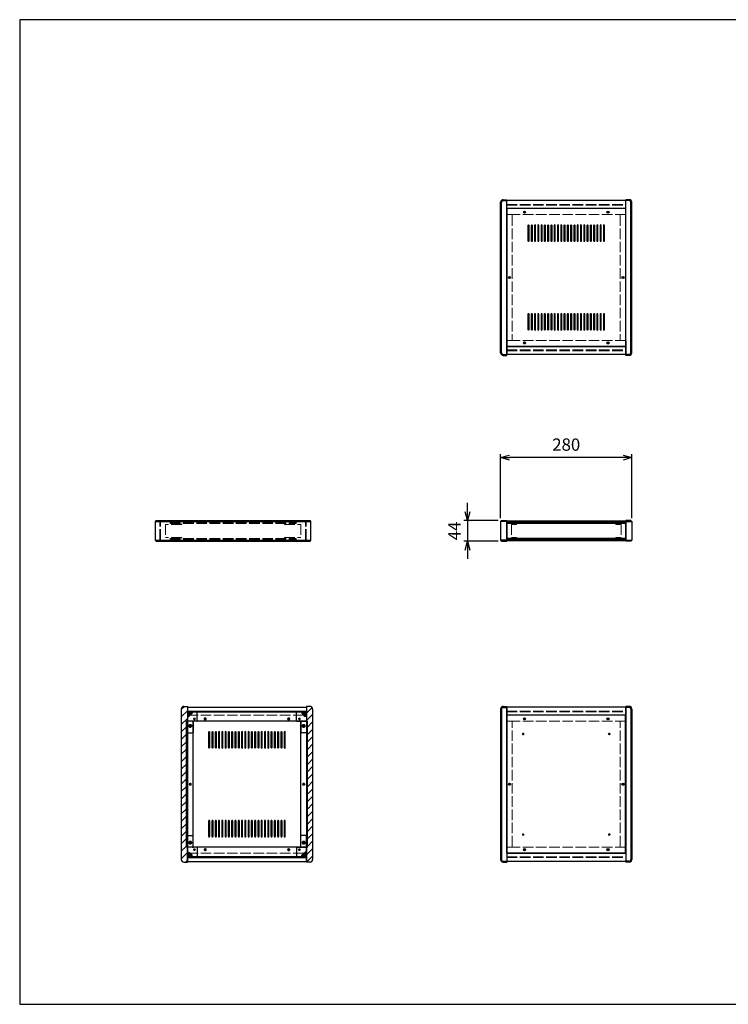
# Model space of a CAD drawing. Units: millimetres. Extents: x 0 to 3023, y 0 to 2100.
# Drawn here: x 0 to 1511, y 0 to 2100 of the extents above; entities that cross this region are included whole.
import ezdxf

# ---------------------------------------------------------------- set-up
doc = ezdxf.new("R2010")
doc.units = ezdxf.units.MM
doc.header["$LTSCALE"] = 7.5
doc.linetypes.add('AM_ISO02W050x2', pattern=[3.75, 3, -0.75])
for name, color, linetype, lineweight in [('AM_5', 3, 'Continuous', 25), ('AM_8', 1, 'Continuous', 25), ('側板', 7, 'Continuous', 25), ('側板0', 7, 'AM_ISO02W050x2', 13), ('固定金具', 6, 'Continuous', 25), ('固定金具0', 6, 'AM_ISO02W050x2', 13), ('天板', 3, 'Continuous', 25), ('天板0', 3, 'AM_ISO02W050x2', 13), ('底板', 4, 'Continuous', 25), ('底板0', 4, 'AM_ISO02W050x2', 13), ('ﾊﾟﾈﾙ', 5, 'Continuous', 25), ('ﾊﾟﾈﾙ0', 5, 'AM_ISO02W050x2', 13), ('ﾌﾚｰﾑ', 2, 'Continuous', 25), ('ﾌﾚｰﾑ0', 2, 'AM_ISO02W050x2', 13)]:
    doc.layers.add(name, color=color, linetype=linetype, lineweight=lineweight)
doc.styles.get("Standard").update_dxf_attribs({"font": 'ISOCP.SHX', "bigfont": 'EXTFONT.SHX'})
doc.dimstyles.new('AM_ISO$0', dxfattribs={"dimtxt": 3.5, "dimasz": 2.5, "dimexe": 1, "dimexo": 1, "dimgap": 1.5, "dimtad": 1, "dimdsep": 46, "dimtxsty": 'Standard', "dimblk": 'OPEN30', "dimcen": 0, "dimclrd": 256, "dimclre": 256, "dimclrt": 2, "dimadec": 0, "dimazin": 2, "dimtp": 0.1, "dimtm": 0.1, "dimtfac": 0.71, "dimtmove": 0, "dimatfit": 3, "dimldrblk": 'OPEN30', "dimfxl": 0, "dimlwd": -1, "dimlwe": -1, "dimarcsym": 0})

# ---------------------------------------------------------------- blocks, each defined once
blk = doc.blocks.new('TK-A3')
for p, q in [((359, 280), (359, 275)), ((359, 275), (403, 275))]:
    blk.add_line(p, q)
blk.add_lwpolyline([(0, 0), (403, 0), (403, 280), (0, 280)], close=True)
at = {"insert": (402.36, 276.11), "char_height": 2.5, "width": 43.0784, "attachment_point": 9}
blk.add_mtext('(文書番号：TY-34)2008.02.08', dxfattribs=at)
blk = doc.blocks.new('_Open30')
at = {"color": 0, "linetype": 'ByBlock', "lineweight": -2}
for p, q in [((-1, 0.27), (0, 0)), ((0, 0), (-1, -0.27)), ((0, 0), (-1, 0))]:
    blk.add_line(p, q, dxfattribs=at)
blk = doc.blocks.new('*D19')
at = {"layer": 'AM_5'}
for p, q in [((1025.6, 1037.2), (1025.6, 1173.4)), ((1286.8, 1165.9), (1044.3, 1165.9)), ((1305.6, 1037.2), (1305.6, 1173.4))]:
    blk.add_line(p, q, dxfattribs=at)
at = {"layer": 'Defpoints', "color": 0}
for p in [(1025.6, 1165.9), (1025.6, 1029.7), (1305.6, 1029.7)]:
    blk.add_point(p, dxfattribs=at)
at = {"layer": 'AM_5', "xscale": 18.75, "yscale": 18.75, "zscale": 18.75, "rotation": 180}
blk.add_blockref('_Open30', (1025.6, 1165.9), dxfattribs=at)
at = {"layer": 'AM_5', "xscale": 18.75, "yscale": 18.75, "zscale": 18.75}
blk.add_blockref('_Open30', (1305.6, 1165.9), dxfattribs=at)
at = {"layer": 'AM_5', "color": 2, "insert": (1165.6, 1190.3), "char_height": 26.25, "attachment_point": 5}
blk.add_mtext('280', dxfattribs=at)
blk = doc.blocks.new('*D20')
at = {"layer": 'AM_5'}
for p, q in [((954.8, 1050.4), (954.8, 1069.2)), ((1020.1, 1031.7), (947.3, 1031.7)), ((954.8, 1031.7), (954.8, 987.7)), ((1020.1, 987.7), (947.3, 987.7)), ((954.8, 968.9), (954.8, 950.2))]:
    blk.add_line(p, q, dxfattribs=at)
at = {"layer": 'Defpoints', "color": 0}
for p in [(1027.6, 1031.7), (954.8, 987.7), (1027.6, 987.7)]:
    blk.add_point(p, dxfattribs=at)
at = {"layer": 'AM_5', "xscale": 18.75, "yscale": 18.75, "zscale": 18.75}
for p, rotation in [((954.8, 1031.7), 270), ((954.8, 987.7), 90)]:
    blk.add_blockref('_Open30', p, dxfattribs=dict(at, rotation=rotation))
at = {"layer": 'AM_5', "color": 2, "insert": (930.4, 1009.7), "char_height": 26.25, "attachment_point": 5, "rotation": 90}
blk.add_mtext('44', dxfattribs=at)

msp = doc.modelspace()

# ---------------------------------------------------------------- hatches: boundary and pattern name
at = {"layer": 'AM_8'}
h = msp.add_hatch(dxfattribs=at)
h.set_pattern_fill('_U', color=256, scale=11.25, angle=45, style=0, pattern_type=0)
h.set_pattern_definition([(45, (-161.031, 202.529), (-7.95495, 7.95495), [])])
edge = h.paths.add_edge_path()
edge.add_line((357.675, 603.798), (357.675, 613.798))
edge.add_line((357.675, 613.798), (357.675, 623.798))
edge.add_line((357.675, 623.798), (357.675, 633.798))
edge.add_line((357.675, 633.798), (357.675, 635.298))
edge.add_line((357.675, 635.298), (350.175, 635.298))
edge.add_arc((350.175, 629.798), 5.5, 90, 180)
edge.add_line((344.675, 629.798), (344.675, 308.798))
edge.add_arc((350.175, 308.798), 5.5, 180, 270)
edge.add_line((350.175, 303.298), (357.675, 303.298))
edge.add_line((357.675, 303.298), (357.675, 304.798))
edge.add_line((357.675, 304.798), (357.675, 314.798))
edge.add_line((357.675, 314.798), (357.675, 324.798))
edge.add_line((357.675, 324.798), (357.675, 334.798))
edge.add_line((357.675, 334.798), (355.675, 334.798))
edge.add_line((355.675, 334.798), (355.675, 603.798))
edge.add_line((355.675, 603.798), (357.675, 603.798))
h = msp.add_hatch(dxfattribs=at)
h.set_pattern_fill('_U', color=256, scale=11.25, angle=45, style=0, pattern_type=0)
h.set_pattern_definition([(45, (107.969, 244.744), (-7.95495, 7.95495), [])])
edge = h.paths.add_edge_path()
edge.add_line((613.675, 603.798), (613.675, 334.798))
edge.add_line((613.675, 334.798), (611.675, 334.798))
edge.add_line((611.675, 334.798), (611.675, 303.298))
edge.add_line((611.675, 303.298), (619.175, 303.298))
edge.add_arc((619.175, 308.798), 5.5, 270, 360)
edge.add_line((624.675, 308.798), (624.675, 629.798))
edge.add_arc((619.175, 629.798), 5.5, 0, 90)
edge.add_line((619.175, 635.298), (611.675, 635.298))
edge.add_line((611.675, 635.298), (611.675, 603.798))
edge.add_line((611.675, 603.798), (613.675, 603.798))
h = msp.add_hatch(dxfattribs=at)
h.set_pattern_fill('_U', color=256, scale=11.25, angle=135, style=0, pattern_type=0)
h.set_pattern_definition([(135, (47.969, 294.744), (-7.95495, -7.95495), [])])
h.paths.add_polyline_path([(357.675, 623.848), (611.675, 623.848), (611.675, 625.348), (357.675, 625.348)])
h = msp.add_hatch(dxfattribs=at)
h.set_pattern_fill('_U', color=256, scale=2.5, angle=45, style=0, double=1, pattern_type=0)
h.set_pattern_definition([(45, (-32.0314, 426.467), (-1.767767, 1.767767), []), (135, (-32.0314, 426.467), (-1.767767, -1.767767), [])])
edge = h.paths.add_edge_path()
edge.add_line((360.675, 613.798), (363.125, 616.248))
edge.add_line((363.125, 616.248), (363.125, 617.048))
edge.add_arc((363.125, 618.348), 1.3, 0, 270, ccw=False)
edge.add_line((364.425, 618.348), (365.225, 618.348))
edge.add_line((365.225, 618.348), (367.675, 620.798))
edge.add_line((367.675, 620.798), (367.675, 623.798))
edge.add_line((367.675, 623.798), (357.675, 623.798))
edge.add_line((357.675, 623.798), (357.675, 613.798))
edge.add_line((357.675, 613.798), (360.675, 613.798))
h = msp.add_hatch(dxfattribs=at)
h.set_pattern_fill('_U', color=256, scale=2.5, angle=45, style=0, double=1, pattern_type=0)
h.set_pattern_definition([(45, (212.2752, 425.6568), (-1.767767, 1.767767), []), (135, (212.2752, 425.6568), (-1.767767, -1.767767), [])])
edge = h.paths.add_edge_path()
edge.add_line((606.225, 616.248), (608.675, 613.798))
edge.add_line((608.675, 613.798), (611.675, 613.798))
edge.add_line((611.675, 613.798), (611.675, 623.798))
edge.add_line((611.675, 623.798), (601.675, 623.798))
edge.add_line((601.675, 623.798), (601.675, 620.798))
edge.add_line((601.675, 620.798), (604.125, 618.348))
edge.add_line((604.125, 618.348), (604.925, 618.348))
edge.add_arc((606.225, 618.348), 1.3, -90, 180, ccw=False)
edge.add_line((606.225, 617.048), (606.225, 616.248))
h = msp.add_hatch(dxfattribs=at)
h.set_pattern_fill('_U', color=256, scale=11.25, angle=45, style=0, pattern_type=0)
h.set_pattern_definition([(45, (-32.031, 244.744), (-7.95495, 7.95495), [])])
h.paths.add_polyline_path([(357.675, 334.798), (357.675, 603.798), (355.675, 603.798), (355.675, 334.798)])
h = msp.add_hatch(dxfattribs=at)
h.set_pattern_fill('_U', color=256, scale=11.25, angle=45, style=0, pattern_type=0)
h.set_pattern_definition([(45, (106.668, 243.964), (-7.95495, 7.95495), [])])
h.paths.add_polyline_path([(611.675, 603.798), (611.675, 334.798), (613.675, 334.798), (613.675, 603.798)])
h = msp.add_hatch(dxfattribs=at)
h.set_pattern_fill('_U', color=256, scale=2.5, angle=45, style=0, double=1, pattern_type=0)
h.set_pattern_definition([(45, (-32.0314, 124.7438), (-1.767767, 1.767767), []), (135, (-32.0314, 124.7438), (-1.767767, -1.767767), [])])
edge = h.paths.add_edge_path()
edge.add_line((367.675, 314.798), (367.675, 317.798))
edge.add_line((367.675, 317.798), (365.225, 320.248))
edge.add_line((365.225, 320.248), (364.425, 320.248))
edge.add_arc((363.125, 320.248), 1.3, 90, 360, ccw=False)
edge.add_line((363.125, 321.548), (363.125, 322.348))
edge.add_line((363.125, 322.348), (360.675, 324.798))
edge.add_line((360.675, 324.798), (357.675, 324.798))
edge.add_line((357.675, 324.798), (357.675, 314.798))
edge.add_line((357.675, 314.798), (364.345, 314.798))
edge.add_line((364.345, 314.798), (367.675, 314.798))
h = msp.add_hatch(dxfattribs=at)
h.set_pattern_fill('_U', color=256, scale=2.5, angle=45, style=0, double=1, pattern_type=0)
h.set_pattern_definition([(45, (216.7084, 124.7438), (-1.767767, 1.767767), []), (135, (216.7084, 124.7438), (-1.767767, -1.767767), [])])
edge = h.paths.add_edge_path()
edge.add_line((611.675, 324.798), (608.675, 324.798))
edge.add_line((608.675, 324.798), (606.225, 322.348))
edge.add_line((606.225, 322.348), (606.225, 321.548))
edge.add_arc((606.225, 320.248), 1.3, -180, 90, ccw=False)
edge.add_line((604.925, 320.248), (604.125, 320.248))
edge.add_line((604.125, 320.248), (601.675, 317.798))
edge.add_line((601.675, 317.798), (601.675, 314.798))
edge.add_line((601.675, 314.798), (611.675, 314.798))
edge.add_line((611.675, 314.798), (611.675, 324.798))
h = msp.add_hatch(dxfattribs=at)
h.set_pattern_fill('_U', color=256, scale=11.25, angle=135, style=0, pattern_type=0)
h.set_pattern_definition([(135, (47.969, 124.744), (-7.95495, -7.95495), [])])
h.paths.add_polyline_path([(357.675, 313.248), (611.675, 313.248), (611.675, 314.748), (357.675, 314.748)])

# ---------------------------------------------------------------- linework, layer by layer
at = {"layer": '側板'}
for p, q in [((1025.577, 1389.59), (1025.577, 1710.59)), ((1027.577, 1389.59), (1027.577, 1710.59)), ((1031.077, 1716.09), (1038.577, 1716.09)), ((1031.077, 1714.09), (1038.577, 1714.09)), ((1038.577, 1384.09), (1038.577, 1716.09)), ((1300.077, 1716.09), (1292.577, 1716.09)), ((1292.577, 1384.09), (1292.577, 1716.09)), ((1300.077, 1714.09), (1292.577, 1714.09)), ((1303.577, 1389.59), (1303.577, 1710.59)), ((1305.577, 1389.59), (1305.577, 1710.59)), ((1031.077, 1386.09), (1038.577, 1386.09)), ((1300.077, 1386.09), (1292.577, 1386.09)), ((1031.077, 1384.09), (1038.577, 1384.09)), ((1300.077, 1384.09), (1292.577, 1384.09)), ((291.137, 1031.694), (289.137, 1029.694)), ((289.137, 1029.694), (289.137, 989.694)), ((289.137, 1029.694), (621.137, 1029.694)), ((291.137, 1031.694), (619.137, 1031.694)), ((621.137, 1029.694), (619.137, 1031.694)), ((621.137, 989.694), (621.137, 1029.694)), ((1027.577, 1031.694), (1025.577, 1029.694)), ((1025.577, 1029.694), (1025.577, 989.694)), ((1038.577, 1029.694), (1025.577, 1029.694)), ((1027.577, 1031.694), (1038.577, 1031.694)), ((1038.577, 1031.694), (1038.577, 987.694)), ((1303.577, 1031.694), (1292.577, 1031.694)), ((1292.577, 1031.694), (1292.577, 987.694)), ((1292.577, 1029.694), (1305.577, 1029.694)), ((1303.577, 1031.694), (1305.577, 1029.694)), ((1305.577, 1029.694), (1305.577, 989.694)), ((289.137, 989.694), (291.137, 987.694)), ((289.137, 989.694), (621.137, 989.694)), ((291.137, 987.694), (619.137, 987.694)), ((619.137, 987.694), (621.137, 989.694)), ((1025.577, 989.694), (1027.577, 987.694)), ((1038.577, 989.694), (1025.577, 989.694)), ((1027.577, 987.694), (1038.577, 987.694)), ((1292.577, 989.694), (1305.577, 989.694)), ((1303.577, 987.694), (1292.577, 987.694)), ((1305.577, 989.694), (1303.577, 987.694)), ((350.175, 635.298), (357.675, 635.298)), ((357.675, 635.298), (357.675, 303.298)), ((619.175, 635.298), (611.675, 635.298)), ((611.675, 635.298), (611.675, 303.298)), ((1031.077, 635.298), (1038.577, 635.298)), ((1031.077, 633.298), (1038.577, 633.298)), ((1038.577, 635.298), (1038.577, 303.298)), ((1300.077, 635.298), (1292.577, 635.298)), ((1292.577, 635.298), (1292.577, 303.298)), ((1300.077, 633.298), (1292.577, 633.298)), ((344.675, 629.798), (344.675, 308.798)), ((624.675, 629.798), (624.675, 308.798)), ((1025.577, 629.798), (1025.577, 308.798)), ((1027.577, 629.798), (1027.577, 308.798)), ((1303.577, 629.798), (1303.577, 308.798)), ((1305.577, 629.798), (1305.577, 308.798)), ((367.675, 603.798), (355.675, 603.798)), ((355.675, 334.798), (355.675, 603.798)), ((369.675, 336.798), (369.675, 601.798)), ((599.675, 336.798), (599.675, 601.798)), ((601.675, 603.798), (613.675, 603.798)), ((613.675, 334.798), (613.675, 603.798)), ((367.675, 334.798), (355.675, 334.798)), ((601.675, 334.798), (613.675, 334.798)), ((350.175, 303.298), (357.675, 303.298)), ((619.175, 303.298), (611.675, 303.298)), ((1031.077, 305.298), (1038.577, 305.298)), ((1031.077, 303.298), (1038.577, 303.298)), ((1300.077, 305.298), (1292.577, 305.298)), ((1300.077, 303.298), (1292.577, 303.298))]:
    msp.add_line(p, q, dxfattribs=at)
for centre, radius in [((1044.577, 1550.09), 1.3), ((1286.577, 1550.09), 1.3), ((363.675, 593.798), 1.75), ((605.675, 593.798), 1.75), ((363.675, 469.298), 1.3), ((605.675, 469.298), 1.3), ((1044.577, 469.298), 1.3), ((1286.577, 469.298), 1.3), ((363.675, 344.798), 1.75), ((605.675, 344.798), 1.75)]:
    msp.add_circle(centre, radius, dxfattribs=at)
for centre, radius, start, end in [((1031.077, 1710.59), 5.5, 90, 180), ((1031.077, 1710.59), 3.5, 90, 180), ((1300.077, 1710.59), 5.5, 0, 90), ((1300.077, 1710.59), 3.5, 0, 90), ((1031.077, 1389.59), 5.5, 180, 270), ((1031.077, 1389.59), 3.5, 180, 270), ((1300.077, 1389.59), 5.5, 270, 0), ((1300.077, 1389.59), 3.5, 270, 0), ((350.175, 629.798), 5.5, 90, 180), ((619.175, 629.798), 5.5, 0, 90), ((1031.077, 629.798), 5.5, 90, 180), ((1031.077, 629.798), 3.5, 90, 180), ((1300.077, 629.798), 5.5, 0, 90), ((1300.077, 629.798), 3.5, 0, 90), ((367.675, 601.798), 2, 0, 90), ((601.675, 601.798), 2, 90, 180), ((367.675, 336.798), 2, 270, 0), ((601.675, 336.798), 2, 180, 270), ((350.175, 308.798), 5.5, 180, 270), ((619.175, 308.798), 5.5, 270, 0), ((1031.077, 308.798), 5.5, 180, 270), ((1031.077, 308.798), 3.5, 180, 270), ((1300.077, 308.798), 5.5, 270, 0), ((1300.077, 308.798), 3.5, 270, 0)]:
    msp.add_arc(centre, radius, start, end, dxfattribs=at)
at = {"layer": '側板0'}
for p, q in [((1048.577, 1684.59), (1038.577, 1684.59)), ((1050.577, 1682.59), (1050.577, 1417.59)), ((1280.577, 1682.59), (1280.577, 1417.59)), ((1282.577, 1684.59), (1292.577, 1684.59)), ((1048.577, 1415.59), (1038.577, 1415.59)), ((1282.577, 1415.59), (1292.577, 1415.59)), ((320.637, 1027.694), (320.637, 1025.694)), ((320.637, 1027.694), (589.637, 1027.694)), ((320.637, 1025.694), (589.637, 1025.694)), ((589.637, 1025.694), (589.637, 1027.694)), ((320.637, 993.694), (320.637, 991.694)), ((320.637, 993.694), (589.637, 993.694)), ((320.637, 991.694), (589.637, 991.694)), ((589.637, 991.694), (589.637, 993.694)), ((1048.577, 603.798), (1038.577, 603.798)), ((1050.577, 336.798), (1050.577, 601.798)), ((1280.577, 336.798), (1280.577, 601.798)), ((1282.577, 603.798), (1292.577, 603.798)), ((1048.577, 334.798), (1038.577, 334.798)), ((1282.577, 334.798), (1292.577, 334.798))]:
    msp.add_line(p, q, dxfattribs=at)
for centre, radius in [((1044.577, 1550.09), 1.5), ((1286.577, 1550.09), 1.5), ((363.675, 593.798), 3.25), ((605.675, 593.798), 3.25), ((363.675, 469.298), 1.5), ((605.675, 469.298), 1.5), ((1044.577, 469.298), 1.5), ((1286.577, 469.298), 1.5), ((363.675, 344.798), 3.25), ((605.675, 344.798), 3.25)]:
    msp.add_circle(centre, radius, dxfattribs=at)
for centre, start, end in [((1048.577, 1682.59), 0, 90), ((1282.577, 1682.59), 90, 180), ((1048.577, 1417.59), 270, 0), ((1282.577, 1417.59), 180, 270), ((1048.577, 601.798), 0, 90), ((1282.577, 601.798), 90, 180), ((1048.577, 336.798), 270, 0), ((1282.577, 336.798), 180, 270)]:
    msp.add_arc(centre, 2, start, end, dxfattribs=at)
at = {"layer": '固定金具'}
for p, q in [((377.675, 623.798), (357.675, 623.798)), ((357.675, 623.798), (357.675, 579.798)), ((357.675, 613.798), (360.675, 613.798)), ((363.125, 616.248), (360.675, 613.798)), ((363.125, 617.048), (363.125, 616.248)), ((364.425, 618.348), (365.225, 618.348)), ((367.675, 620.798), (365.225, 618.348)), ((367.675, 623.798), (367.675, 620.798)), ((378.675, 604.798), (378.675, 622.798)), ((590.675, 604.798), (590.675, 622.798)), ((591.675, 623.798), (611.675, 623.798)), ((601.675, 623.798), (601.675, 620.798)), ((601.675, 620.798), (604.125, 618.348)), ((604.925, 618.348), (604.125, 618.348)), ((606.225, 617.048), (606.225, 616.248)), ((606.225, 616.248), (608.675, 613.798)), ((611.675, 613.798), (608.675, 613.798)), ((611.675, 623.798), (611.675, 579.798)), ((369.675, 602.798), (369.675, 579.798)), ((377.675, 603.798), (370.675, 603.798)), ((591.675, 603.798), (598.675, 603.798)), ((599.675, 602.798), (599.675, 579.798)), ((358.675, 578.798), (368.675, 578.798)), ((610.675, 578.798), (600.675, 578.798)), ((357.675, 314.798), (357.675, 358.798)), ((358.675, 359.798), (368.675, 359.798)), ((369.675, 335.798), (369.675, 358.798)), ((599.675, 335.798), (599.675, 358.798)), ((610.675, 359.798), (600.675, 359.798)), ((611.675, 314.798), (611.675, 358.798)), ((357.675, 324.798), (360.675, 324.798)), ((363.125, 322.348), (360.675, 324.798)), ((363.125, 321.548), (363.125, 322.348)), ((364.425, 320.248), (365.225, 320.248)), ((367.675, 317.798), (365.225, 320.248)), ((367.675, 314.798), (367.675, 317.798)), ((377.675, 334.798), (370.675, 334.798)), ((378.675, 333.798), (378.675, 315.798)), ((590.675, 333.798), (590.675, 315.798)), ((591.675, 334.798), (598.675, 334.798)), ((601.675, 317.798), (604.125, 320.248)), ((601.675, 314.798), (601.675, 317.798)), ((604.925, 320.248), (604.125, 320.248)), ((606.225, 322.348), (608.675, 324.798)), ((606.225, 321.548), (606.225, 322.348)), ((611.675, 324.798), (608.675, 324.798)), ((377.675, 314.798), (357.675, 314.798)), ((591.675, 314.798), (611.675, 314.798))]:
    msp.add_line(p, q, dxfattribs=at)
for centre in [(372.675, 608.798), (596.675, 608.798), (363.675, 593.798), (605.675, 593.798), (363.675, 344.798), (605.675, 344.798), (372.675, 329.798), (596.675, 329.798)]:
    msp.add_circle(centre, 1.3, dxfattribs=at)
for centre, radius, start, end in [((363.125, 618.348), 1.3, 0, 270), ((377.675, 622.798), 1, 0, 90), ((591.675, 622.798), 1, 90, 180), ((606.225, 618.348), 1.3, 270, 180), ((370.675, 602.798), 1, 90, 180), ((377.675, 604.798), 1, 270, 0), ((591.675, 604.798), 1, 180, 270), ((598.675, 602.798), 1, 0, 90), ((358.675, 579.798), 1, 180, 270), ((368.675, 579.798), 1, 270, 0), ((600.675, 579.798), 1, 180, 270), ((610.675, 579.798), 1, 270, 0), ((358.675, 358.798), 1, 90, 180), ((368.675, 358.798), 1, 0, 90), ((600.675, 358.798), 1, 90, 180), ((610.675, 358.798), 1, 0, 90), ((363.125, 320.248), 1.3, 90, 0), ((370.675, 335.798), 1, 180, 270), ((377.675, 333.798), 1, 0, 90), ((377.675, 315.798), 1, 270, 0), ((591.675, 333.798), 1, 90, 180), ((591.675, 315.798), 1, 180, 270), ((598.675, 335.798), 1, 270, 0), ((606.225, 320.248), 1.3, 180, 90)]:
    msp.add_arc(centre, radius, start, end, dxfattribs=at)
at = {"layer": '固定金具0'}
for p, q in [((345.637, 1023.594), (310.637, 1023.594)), ((310.637, 1023.594), (310.637, 995.794)), ((345.637, 1023.594), (345.637, 1025.594)), ((564.637, 1023.594), (564.637, 1025.594)), ((564.637, 1023.594), (599.637, 1023.594)), ((599.637, 1023.594), (599.637, 995.794)), ((1059.577, 1023.594), (1048.577, 1023.594)), ((1048.577, 1023.594), (1048.577, 995.794)), ((1059.577, 1025.594), (1059.577, 1023.594)), ((1271.577, 1025.594), (1271.577, 1023.594)), ((1271.577, 1023.594), (1282.577, 1023.594)), ((1282.577, 1023.594), (1282.577, 995.794)), ((345.637, 995.794), (310.637, 995.794)), ((345.637, 995.794), (345.637, 993.794)), ((564.637, 995.794), (599.637, 995.794)), ((564.637, 995.794), (564.637, 993.794)), ((1059.577, 995.794), (1048.577, 995.794)), ((1059.577, 993.794), (1059.577, 995.794)), ((1271.577, 995.794), (1282.577, 995.794)), ((1271.577, 993.794), (1271.577, 995.794))]:
    msp.add_line(p, q, dxfattribs=at)
for centre in [(372.675, 608.798), (596.675, 608.798), (363.675, 593.798), (605.675, 593.798), (363.675, 344.798), (605.675, 344.798), (372.675, 329.798), (596.675, 329.798)]:
    msp.add_circle(centre, 1.5, dxfattribs=at)
at = {"layer": '天板'}
for p, q in [((1038.827, 1697.34), (1038.827, 1402.84)), ((1292.327, 1697.34), (1038.827, 1697.34)), ((1292.327, 1697.34), (1292.327, 1402.84)), ((1292.327, 1402.84), (1038.827, 1402.84))]:
    msp.add_line(p, q, dxfattribs=at)
for points in [[(1085.077, 1662.34), (1085.077, 1662.34, 0.41421356), (1083.827, 1661.09), (1083.827, 1628.59, 0.41421356), (1085.077, 1627.34), (1085.077, 1627.34, 0.41421356), (1086.327, 1628.59), (1086.327, 1661.09, 0.41421356)], [(1092.077, 1662.34), (1092.077, 1662.34, 0.41421356), (1090.827, 1661.09), (1090.827, 1628.59, 0.41421356), (1092.077, 1627.34), (1092.077, 1627.34, 0.41421356), (1093.327, 1628.59), (1093.327, 1661.09, 0.41421356)], [(1099.077, 1662.34), (1099.077, 1662.34, 0.41421356), (1097.827, 1661.09), (1097.827, 1628.59, 0.41421356), (1099.077, 1627.34), (1099.077, 1627.34, 0.41421356), (1100.327, 1628.59), (1100.327, 1661.09, 0.41421356)], [(1106.077, 1662.34), (1106.077, 1662.34, 0.41421356), (1104.827, 1661.09), (1104.827, 1628.59, 0.41421356), (1106.077, 1627.34), (1106.077, 1627.34, 0.41421356), (1107.327, 1628.59), (1107.327, 1661.09, 0.41421356)], [(1113.077, 1662.34), (1113.077, 1662.34, 0.41421356), (1111.827, 1661.09), (1111.827, 1628.59, 0.41421356), (1113.077, 1627.34), (1113.077, 1627.34, 0.41421356), (1114.327, 1628.59), (1114.327, 1661.09, 0.41421356)], [(1120.077, 1662.34), (1120.077, 1662.34, 0.41421356), (1118.827, 1661.09), (1118.827, 1628.59, 0.41421356), (1120.077, 1627.34), (1120.077, 1627.34, 0.41421356), (1121.327, 1628.59), (1121.327, 1661.09, 0.41421356)], [(1127.077, 1662.34), (1127.077, 1662.34, 0.41421356), (1125.827, 1661.09), (1125.827, 1628.59, 0.41421356), (1127.077, 1627.34), (1127.077, 1627.34, 0.41421356), (1128.327, 1628.59), (1128.327, 1661.09, 0.41421356)], [(1134.077, 1662.34), (1134.077, 1662.34, 0.41421356), (1132.827, 1661.09), (1132.827, 1628.59, 0.41421356), (1134.077, 1627.34), (1134.077, 1627.34, 0.41421356), (1135.327, 1628.59), (1135.327, 1661.09, 0.41421356)], [(1141.077, 1662.34), (1141.077, 1662.34, 0.41421356), (1139.827, 1661.09), (1139.827, 1628.59, 0.41421356), (1141.077, 1627.34), (1141.077, 1627.34, 0.41421356), (1142.327, 1628.59), (1142.327, 1661.09, 0.41421356)], [(1148.077, 1662.34), (1148.077, 1662.34, 0.41421356), (1146.827, 1661.09), (1146.827, 1628.59, 0.41421356), (1148.077, 1627.34), (1148.077, 1627.34, 0.41421356), (1149.327, 1628.59), (1149.327, 1661.09, 0.41421356)], [(1155.077, 1662.34), (1155.077, 1662.34, 0.41421356), (1153.827, 1661.09), (1153.827, 1628.59, 0.41421356), (1155.077, 1627.34), (1155.077, 1627.34, 0.41421356), (1156.327, 1628.59), (1156.327, 1661.09, 0.41421356)], [(1162.077, 1662.34), (1162.077, 1662.34, 0.41421356), (1160.827, 1661.09), (1160.827, 1628.59, 0.41421356), (1162.077, 1627.34), (1162.077, 1627.34, 0.41421356), (1163.327, 1628.59), (1163.327, 1661.09, 0.41421356)], [(1169.077, 1662.34), (1169.077, 1662.34, 0.41421356), (1167.827, 1661.09), (1167.827, 1628.59, 0.41421356), (1169.077, 1627.34), (1169.077, 1627.34, 0.41421356), (1170.327, 1628.59), (1170.327, 1661.09, 0.41421356)], [(1176.077, 1662.34), (1176.077, 1662.34, 0.41421356), (1174.827, 1661.09), (1174.827, 1628.59, 0.41421356), (1176.077, 1627.34), (1176.077, 1627.34, 0.41421356), (1177.327, 1628.59), (1177.327, 1661.09, 0.41421356)], [(1183.077, 1662.34), (1183.077, 1662.34, 0.41421356), (1181.827, 1661.09), (1181.827, 1628.59, 0.41421356), (1183.077, 1627.34), (1183.077, 1627.34, 0.41421356), (1184.327, 1628.59), (1184.327, 1661.09, 0.41421356)], [(1190.077, 1662.34), (1190.077, 1662.34, 0.41421356), (1188.827, 1661.09), (1188.827, 1628.59, 0.41421356), (1190.077, 1627.34), (1190.077, 1627.34, 0.41421356), (1191.327, 1628.59), (1191.327, 1661.09, 0.41421356)], [(1197.077, 1662.34), (1197.077, 1662.34, 0.41421356), (1195.827, 1661.09), (1195.827, 1628.59, 0.41421356), (1197.077, 1627.34), (1197.077, 1627.34, 0.41421356), (1198.327, 1628.59), (1198.327, 1661.09, 0.41421356)], [(1204.077, 1662.34), (1204.077, 1662.34, 0.41421356), (1202.827, 1661.09), (1202.827, 1628.59, 0.41421356), (1204.077, 1627.34), (1204.077, 1627.34, 0.41421356), (1205.327, 1628.59), (1205.327, 1661.09, 0.41421356)], [(1211.077, 1662.34), (1211.077, 1662.34, 0.41421356), (1209.827, 1661.09), (1209.827, 1628.59, 0.41421356), (1211.077, 1627.34), (1211.077, 1627.34, 0.41421356), (1212.327, 1628.59), (1212.327, 1661.09, 0.41421356)], [(1218.077, 1662.34), (1218.077, 1662.34, 0.41421356), (1216.827, 1661.09), (1216.827, 1628.59, 0.41421356), (1218.077, 1627.34), (1218.077, 1627.34, 0.41421356), (1219.327, 1628.59), (1219.327, 1661.09, 0.41421356)], [(1225.077, 1662.34), (1225.077, 1662.34, 0.41421356), (1223.827, 1661.09), (1223.827, 1628.59, 0.41421356), (1225.077, 1627.34), (1225.077, 1627.34, 0.41421356), (1226.327, 1628.59), (1226.327, 1661.09, 0.41421356)], [(1232.077, 1662.34), (1232.077, 1662.34, 0.41421356), (1230.827, 1661.09), (1230.827, 1628.59, 0.41421356), (1232.077, 1627.34), (1232.077, 1627.34, 0.41421356), (1233.327, 1628.59), (1233.327, 1661.09, 0.41421356)], [(1239.077, 1662.34), (1239.077, 1662.34, 0.41421356), (1237.827, 1661.09), (1237.827, 1628.59, 0.41421356), (1239.077, 1627.34), (1239.077, 1627.34, 0.41421356), (1240.327, 1628.59), (1240.327, 1661.09, 0.41421356)], [(1246.077, 1662.34), (1246.077, 1662.34, 0.41421356), (1244.827, 1661.09), (1244.827, 1628.59, 0.41421356), (1246.077, 1627.34), (1246.077, 1627.34, 0.41421356), (1247.327, 1628.59), (1247.327, 1661.09, 0.41421356)], [(1085.077, 1472.84), (1085.077, 1472.84, 0.41421356), (1083.827, 1471.59), (1083.827, 1439.09, 0.41421356), (1085.077, 1437.84), (1085.077, 1437.84, 0.41421356), (1086.327, 1439.09), (1086.327, 1471.59, 0.41421356)], [(1092.077, 1472.84), (1092.077, 1472.84, 0.41421356), (1090.827, 1471.59), (1090.827, 1439.09, 0.41421356), (1092.077, 1437.84), (1092.077, 1437.84, 0.41421356), (1093.327, 1439.09), (1093.327, 1471.59, 0.41421356)], [(1099.077, 1472.84), (1099.077, 1472.84, 0.41421356), (1097.827, 1471.59), (1097.827, 1439.09, 0.41421356), (1099.077, 1437.84), (1099.077, 1437.84, 0.41421356), (1100.327, 1439.09), (1100.327, 1471.59, 0.41421356)], [(1106.077, 1472.84), (1106.077, 1472.84, 0.41421356), (1104.827, 1471.59), (1104.827, 1439.09, 0.41421356), (1106.077, 1437.84), (1106.077, 1437.84, 0.41421356), (1107.327, 1439.09), (1107.327, 1471.59, 0.41421356)], [(1113.077, 1472.84), (1113.077, 1472.84, 0.41421356), (1111.827, 1471.59), (1111.827, 1439.09, 0.41421356), (1113.077, 1437.84), (1113.077, 1437.84, 0.41421356), (1114.327, 1439.09), (1114.327, 1471.59, 0.41421356)], [(1120.077, 1472.84), (1120.077, 1472.84, 0.41421356), (1118.827, 1471.59), (1118.827, 1439.09, 0.41421356), (1120.077, 1437.84), (1120.077, 1437.84, 0.41421356), (1121.327, 1439.09), (1121.327, 1471.59, 0.41421356)], [(1127.077, 1472.84), (1127.077, 1472.84, 0.41421356), (1125.827, 1471.59), (1125.827, 1439.09, 0.41421356), (1127.077, 1437.84), (1127.077, 1437.84, 0.41421356), (1128.327, 1439.09), (1128.327, 1471.59, 0.41421356)], [(1134.077, 1472.84), (1134.077, 1472.84, 0.41421356), (1132.827, 1471.59), (1132.827, 1439.09, 0.41421356), (1134.077, 1437.84), (1134.077, 1437.84, 0.41421356), (1135.327, 1439.09), (1135.327, 1471.59, 0.41421356)], [(1141.077, 1472.84), (1141.077, 1472.84, 0.41421356), (1139.827, 1471.59), (1139.827, 1439.09, 0.41421356), (1141.077, 1437.84), (1141.077, 1437.84, 0.41421356), (1142.327, 1439.09), (1142.327, 1471.59, 0.41421356)], [(1148.077, 1472.84), (1148.077, 1472.84, 0.41421356), (1146.827, 1471.59), (1146.827, 1439.09, 0.41421356), (1148.077, 1437.84), (1148.077, 1437.84, 0.41421356), (1149.327, 1439.09), (1149.327, 1471.59, 0.41421356)], [(1155.077, 1472.84), (1155.077, 1472.84, 0.41421356), (1153.827, 1471.59), (1153.827, 1439.09, 0.41421356), (1155.077, 1437.84), (1155.077, 1437.84, 0.41421356), (1156.327, 1439.09), (1156.327, 1471.59, 0.41421356)], [(1162.077, 1472.84), (1162.077, 1472.84, 0.41421356), (1160.827, 1471.59), (1160.827, 1439.09, 0.41421356), (1162.077, 1437.84), (1162.077, 1437.84, 0.41421356), (1163.327, 1439.09), (1163.327, 1471.59, 0.41421356)], [(1169.077, 1472.84), (1169.077, 1472.84, 0.41421356), (1167.827, 1471.59), (1167.827, 1439.09, 0.41421356), (1169.077, 1437.84), (1169.077, 1437.84, 0.41421356), (1170.327, 1439.09), (1170.327, 1471.59, 0.41421356)], [(1176.077, 1472.84), (1176.077, 1472.84, 0.41421356), (1174.827, 1471.59), (1174.827, 1439.09, 0.41421356), (1176.077, 1437.84), (1176.077, 1437.84, 0.41421356), (1177.327, 1439.09), (1177.327, 1471.59, 0.41421356)], [(1183.077, 1472.84), (1183.077, 1472.84, 0.41421356), (1181.827, 1471.59), (1181.827, 1439.09, 0.41421356), (1183.077, 1437.84), (1183.077, 1437.84, 0.41421356), (1184.327, 1439.09), (1184.327, 1471.59, 0.41421356)], [(1190.077, 1472.84), (1190.077, 1472.84, 0.41421356), (1188.827, 1471.59), (1188.827, 1439.09, 0.41421356), (1190.077, 1437.84), (1190.077, 1437.84, 0.41421356), (1191.327, 1439.09), (1191.327, 1471.59, 0.41421356)], [(1197.077, 1472.84), (1197.077, 1472.84, 0.41421356), (1195.827, 1471.59), (1195.827, 1439.09, 0.41421356), (1197.077, 1437.84), (1197.077, 1437.84, 0.41421356), (1198.327, 1439.09), (1198.327, 1471.59, 0.41421356)], [(1204.077, 1472.84), (1204.077, 1472.84, 0.41421356), (1202.827, 1471.59), (1202.827, 1439.09, 0.41421356), (1204.077, 1437.84), (1204.077, 1437.84, 0.41421356), (1205.327, 1439.09), (1205.327, 1471.59, 0.41421356)], [(1211.077, 1472.84), (1211.077, 1472.84, 0.41421356), (1209.827, 1471.59), (1209.827, 1439.09, 0.41421356), (1211.077, 1437.84), (1211.077, 1437.84, 0.41421356), (1212.327, 1439.09), (1212.327, 1471.59, 0.41421356)], [(1218.077, 1472.84), (1218.077, 1472.84, 0.41421356), (1216.827, 1471.59), (1216.827, 1439.09, 0.41421356), (1218.077, 1437.84), (1218.077, 1437.84, 0.41421356), (1219.327, 1439.09), (1219.327, 1471.59, 0.41421356)], [(1225.077, 1472.84), (1225.077, 1472.84, 0.41421356), (1223.827, 1471.59), (1223.827, 1439.09, 0.41421356), (1225.077, 1437.84), (1225.077, 1437.84, 0.41421356), (1226.327, 1439.09), (1226.327, 1471.59, 0.41421356)], [(1232.077, 1472.84), (1232.077, 1472.84, 0.41421356), (1230.827, 1471.59), (1230.827, 1439.09, 0.41421356), (1232.077, 1437.84), (1232.077, 1437.84, 0.41421356), (1233.327, 1439.09), (1233.327, 1471.59, 0.41421356)], [(1239.077, 1472.84), (1239.077, 1472.84, 0.41421356), (1237.827, 1471.59), (1237.827, 1439.09, 0.41421356), (1239.077, 1437.84), (1239.077, 1437.84, 0.41421356), (1240.327, 1439.09), (1240.327, 1471.59, 0.41421356)], [(1246.077, 1472.84), (1246.077, 1472.84, 0.41421356), (1244.827, 1471.59), (1244.827, 1439.09, 0.41421356), (1246.077, 1437.84), (1246.077, 1437.84, 0.41421356), (1247.327, 1439.09), (1247.327, 1471.59, 0.41421356)]]:
    msp.add_lwpolyline(points, format="xyb", close=True, dxfattribs=at)
at = {"layer": '天板', "color": 3}
for points in [[(404.175, 581.548), (404.175, 581.548, 0.41421356), (402.925, 580.298), (402.925, 547.798, 0.41421356), (404.175, 546.548), (404.175, 546.548, 0.41421356), (405.425, 547.798), (405.425, 580.298, 0.41421356)], [(411.175, 581.548), (411.175, 581.548, 0.41421356), (409.925, 580.298), (409.925, 547.798, 0.41421356), (411.175, 546.548), (411.175, 546.548, 0.41421356), (412.425, 547.798), (412.425, 580.298, 0.41421356)], [(418.175, 581.548), (418.175, 581.548, 0.41421356), (416.925, 580.298), (416.925, 547.798, 0.41421356), (418.175, 546.548), (418.175, 546.548, 0.41421356), (419.425, 547.798), (419.425, 580.298, 0.41421356)], [(425.175, 581.548), (425.175, 581.548, 0.41421356), (423.925, 580.298), (423.925, 547.798, 0.41421356), (425.175, 546.548), (425.175, 546.548, 0.41421356), (426.425, 547.798), (426.425, 580.298, 0.41421356)], [(432.175, 581.548), (432.175, 581.548, 0.41421356), (430.925, 580.298), (430.925, 547.798, 0.41421356), (432.175, 546.548), (432.175, 546.548, 0.41421356), (433.425, 547.798), (433.425, 580.298, 0.41421356)], [(439.175, 581.548), (439.175, 581.548, 0.41421356), (437.925, 580.298), (437.925, 547.798, 0.41421356), (439.175, 546.548), (439.175, 546.548, 0.41421356), (440.425, 547.798), (440.425, 580.298, 0.41421356)], [(446.175, 581.548), (446.175, 581.548, 0.41421356), (444.925, 580.298), (444.925, 547.798, 0.41421356), (446.175, 546.548), (446.175, 546.548, 0.41421356), (447.425, 547.798), (447.425, 580.298, 0.41421356)], [(453.175, 581.548), (453.175, 581.548, 0.41421356), (451.925, 580.298), (451.925, 547.798, 0.41421356), (453.175, 546.548), (453.175, 546.548, 0.41421356), (454.425, 547.798), (454.425, 580.298, 0.41421356)], [(460.175, 581.548), (460.175, 581.548, 0.41421356), (458.925, 580.298), (458.925, 547.798, 0.41421356), (460.175, 546.548), (460.175, 546.548, 0.41421356), (461.425, 547.798), (461.425, 580.298, 0.41421356)], [(467.175, 581.548), (467.175, 581.548, 0.41421356), (465.925, 580.298), (465.925, 547.798, 0.41421356), (467.175, 546.548), (467.175, 546.548, 0.41421356), (468.425, 547.798), (468.425, 580.298, 0.41421356)], [(474.175, 581.548), (474.175, 581.548, 0.41421356), (472.925, 580.298), (472.925, 547.798, 0.41421356), (474.175, 546.548), (474.175, 546.548, 0.41421356), (475.425, 547.798), (475.425, 580.298, 0.41421356)], [(481.175, 581.548), (481.175, 581.548, 0.41421356), (479.925, 580.298), (479.925, 547.798, 0.41421356), (481.175, 546.548), (481.175, 546.548, 0.41421356), (482.425, 547.798), (482.425, 580.298, 0.41421356)], [(488.175, 581.548), (488.175, 581.548, 0.41421356), (486.925, 580.298), (486.925, 547.798, 0.41421356), (488.175, 546.548), (488.175, 546.548, 0.41421356), (489.425, 547.798), (489.425, 580.298, 0.41421356)], [(495.175, 581.548), (495.175, 581.548, 0.41421356), (493.925, 580.298), (493.925, 547.798, 0.41421356), (495.175, 546.548), (495.175, 546.548, 0.41421356), (496.425, 547.798), (496.425, 580.298, 0.41421356)], [(502.175, 581.548), (502.175, 581.548, 0.41421356), (500.925, 580.298), (500.925, 547.798, 0.41421356), (502.175, 546.548), (502.175, 546.548, 0.41421356), (503.425, 547.798), (503.425, 580.298, 0.41421356)], [(509.175, 581.548), (509.175, 581.548, 0.41421356), (507.925, 580.298), (507.925, 547.798, 0.41421356), (509.175, 546.548), (509.175, 546.548, 0.41421356), (510.425, 547.798), (510.425, 580.298, 0.41421356)], [(516.175, 581.548), (516.175, 581.548, 0.41421356), (514.925, 580.298), (514.925, 547.798, 0.41421356), (516.175, 546.548), (516.175, 546.548, 0.41421356), (517.425, 547.798), (517.425, 580.298, 0.41421356)], [(523.175, 581.548), (523.175, 581.548, 0.41421356), (521.925, 580.298), (521.925, 547.798, 0.41421356), (523.175, 546.548), (523.175, 546.548, 0.41421356), (524.425, 547.798), (524.425, 580.298, 0.41421356)], [(530.175, 581.548), (530.175, 581.548, 0.41421356), (528.925, 580.298), (528.925, 547.798, 0.41421356), (530.175, 546.548), (530.175, 546.548, 0.41421356), (531.425, 547.798), (531.425, 580.298, 0.41421356)], [(537.175, 581.548), (537.175, 581.548, 0.41421356), (535.925, 580.298), (535.925, 547.798, 0.41421356), (537.175, 546.548), (537.175, 546.548, 0.41421356), (538.425, 547.798), (538.425, 580.298, 0.41421356)], [(544.175, 581.548), (544.175, 581.548, 0.41421356), (542.925, 580.298), (542.925, 547.798, 0.41421356), (544.175, 546.548), (544.175, 546.548, 0.41421356), (545.425, 547.798), (545.425, 580.298, 0.41421356)], [(551.175, 581.548), (551.175, 581.548, 0.41421356), (549.925, 580.298), (549.925, 547.798, 0.41421356), (551.175, 546.548), (551.175, 546.548, 0.41421356), (552.425, 547.798), (552.425, 580.298, 0.41421356)], [(558.175, 581.548), (558.175, 581.548, 0.41421356), (556.925, 580.298), (556.925, 547.798, 0.41421356), (558.175, 546.548), (558.175, 546.548, 0.41421356), (559.425, 547.798), (559.425, 580.298, 0.41421356)], [(565.175, 581.548), (565.175, 581.548, 0.41421356), (563.925, 580.298), (563.925, 547.798, 0.41421356), (565.175, 546.548), (565.175, 546.548, 0.41421356), (566.425, 547.798), (566.425, 580.298, 0.41421356)], [(404.175, 392.048), (404.175, 392.048, 0.41421356), (402.925, 390.798), (402.925, 358.298, 0.41421356), (404.175, 357.048), (404.175, 357.048, 0.41421356), (405.425, 358.298), (405.425, 390.798, 0.41421356)], [(411.175, 392.048), (411.175, 392.048, 0.41421356), (409.925, 390.798), (409.925, 358.298, 0.41421356), (411.175, 357.048), (411.175, 357.048, 0.41421356), (412.425, 358.298), (412.425, 390.798, 0.41421356)], [(418.175, 392.048), (418.175, 392.048, 0.41421356), (416.925, 390.798), (416.925, 358.298, 0.41421356), (418.175, 357.048), (418.175, 357.048, 0.41421356), (419.425, 358.298), (419.425, 390.798, 0.41421356)], [(425.175, 392.048), (425.175, 392.048, 0.41421356), (423.925, 390.798), (423.925, 358.298, 0.41421356), (425.175, 357.048), (425.175, 357.048, 0.41421356), (426.425, 358.298), (426.425, 390.798, 0.41421356)], [(432.175, 392.048), (432.175, 392.048, 0.41421356), (430.925, 390.798), (430.925, 358.298, 0.41421356), (432.175, 357.048), (432.175, 357.048, 0.41421356), (433.425, 358.298), (433.425, 390.798, 0.41421356)], [(439.175, 392.048), (439.175, 392.048, 0.41421356), (437.925, 390.798), (437.925, 358.298, 0.41421356), (439.175, 357.048), (439.175, 357.048, 0.41421356), (440.425, 358.298), (440.425, 390.798, 0.41421356)], [(446.175, 392.048), (446.175, 392.048, 0.41421356), (444.925, 390.798), (444.925, 358.298, 0.41421356), (446.175, 357.048), (446.175, 357.048, 0.41421356), (447.425, 358.298), (447.425, 390.798, 0.41421356)], [(453.175, 392.048), (453.175, 392.048, 0.41421356), (451.925, 390.798), (451.925, 358.298, 0.41421356), (453.175, 357.048), (453.175, 357.048, 0.41421356), (454.425, 358.298), (454.425, 390.798, 0.41421356)], [(460.175, 392.048), (460.175, 392.048, 0.41421356), (458.925, 390.798), (458.925, 358.298, 0.41421356), (460.175, 357.048), (460.175, 357.048, 0.41421356), (461.425, 358.298), (461.425, 390.798, 0.41421356)], [(467.175, 392.048), (467.175, 392.048, 0.41421356), (465.925, 390.798), (465.925, 358.298, 0.41421356), (467.175, 357.048), (467.175, 357.048, 0.41421356), (468.425, 358.298), (468.425, 390.798, 0.41421356)], [(474.175, 392.048), (474.175, 392.048, 0.41421356), (472.925, 390.798), (472.925, 358.298, 0.41421356), (474.175, 357.048), (474.175, 357.048, 0.41421356), (475.425, 358.298), (475.425, 390.798, 0.41421356)], [(481.175, 392.048), (481.175, 392.048, 0.41421356), (479.925, 390.798), (479.925, 358.298, 0.41421356), (481.175, 357.048), (481.175, 357.048, 0.41421356), (482.425, 358.298), (482.425, 390.798, 0.41421356)], [(488.175, 392.048), (488.175, 392.048, 0.41421356), (486.925, 390.798), (486.925, 358.298, 0.41421356), (488.175, 357.048), (488.175, 357.048, 0.41421356), (489.425, 358.298), (489.425, 390.798, 0.41421356)], [(495.175, 392.048), (495.175, 392.048, 0.41421356), (493.925, 390.798), (493.925, 358.298, 0.41421356), (495.175, 357.048), (495.175, 357.048, 0.41421356), (496.425, 358.298), (496.425, 390.798, 0.41421356)], [(502.175, 392.048), (502.175, 392.048, 0.41421356), (500.925, 390.798), (500.925, 358.298, 0.41421356), (502.175, 357.048), (502.175, 357.048, 0.41421356), (503.425, 358.298), (503.425, 390.798, 0.41421356)], [(509.175, 392.048), (509.175, 392.048, 0.41421356), (507.925, 390.798), (507.925, 358.298, 0.41421356), (509.175, 357.048), (509.175, 357.048, 0.41421356), (510.425, 358.298), (510.425, 390.798, 0.41421356)], [(516.175, 392.048), (516.175, 392.048, 0.41421356), (514.925, 390.798), (514.925, 358.298, 0.41421356), (516.175, 357.048), (516.175, 357.048, 0.41421356), (517.425, 358.298), (517.425, 390.798, 0.41421356)], [(523.175, 392.048), (523.175, 392.048, 0.41421356), (521.925, 390.798), (521.925, 358.298, 0.41421356), (523.175, 357.048), (523.175, 357.048, 0.41421356), (524.425, 358.298), (524.425, 390.798, 0.41421356)], [(530.175, 392.048), (530.175, 392.048, 0.41421356), (528.925, 390.798), (528.925, 358.298, 0.41421356), (530.175, 357.048), (530.175, 357.048, 0.41421356), (531.425, 358.298), (531.425, 390.798, 0.41421356)], [(537.175, 392.048), (537.175, 392.048, 0.41421356), (535.925, 390.798), (535.925, 358.298, 0.41421356), (537.175, 357.048), (537.175, 357.048, 0.41421356), (538.425, 358.298), (538.425, 390.798, 0.41421356)], [(544.175, 392.048), (544.175, 392.048, 0.41421356), (542.925, 390.798), (542.925, 358.298, 0.41421356), (544.175, 357.048), (544.175, 357.048, 0.41421356), (545.425, 358.298), (545.425, 390.798, 0.41421356)], [(551.175, 392.048), (551.175, 392.048, 0.41421356), (549.925, 390.798), (549.925, 358.298, 0.41421356), (551.175, 357.048), (551.175, 357.048, 0.41421356), (552.425, 358.298), (552.425, 390.798, 0.41421356)], [(558.175, 392.048), (558.175, 392.048, 0.41421356), (556.925, 390.798), (556.925, 358.298, 0.41421356), (558.175, 357.048), (558.175, 357.048, 0.41421356), (559.425, 358.298), (559.425, 390.798, 0.41421356)], [(565.175, 392.048), (565.175, 392.048, 0.41421356), (563.925, 390.798), (563.925, 358.298, 0.41421356), (565.175, 357.048), (565.175, 357.048, 0.41421356), (566.425, 358.298), (566.425, 390.798, 0.41421356)]]:
    msp.add_lwpolyline(points, format="xyb", close=True, dxfattribs=at)
at = {"layer": '天板'}
for centre in [(1076.577, 1689.59), (1254.577, 1689.59), (1044.577, 1550.09), (1286.577, 1550.09), (1076.577, 1410.59), (1254.577, 1410.59)]:
    msp.add_circle(centre, 2.25, dxfattribs=at)
at = {"layer": '天板0'}
for p, q in [((357.925, 616.548), (611.425, 616.548)), ((357.925, 322.048), (357.925, 616.548)), ((611.425, 322.048), (611.425, 616.548)), ((357.925, 322.048), (611.425, 322.048))]:
    msp.add_line(p, q, dxfattribs=at)
for centre in [(395.675, 608.798), (573.675, 608.798), (363.675, 469.298), (605.675, 469.298), (395.675, 329.798), (573.675, 329.798)]:
    msp.add_circle(centre, 2.25, dxfattribs=at)
at = {"layer": '底板'}
for p, q in [((1292.327, 616.548), (1038.827, 616.548)), ((1038.827, 322.048), (1038.827, 616.548)), ((1292.327, 322.048), (1292.327, 616.548)), ((1292.327, 322.048), (1038.827, 322.048))]:
    msp.add_line(p, q, dxfattribs=at)
for centre, radius in [((1076.577, 608.798), 2.25), ((1254.577, 608.798), 2.25), ((1073.827, 576.548), 1.3), ((1257.327, 576.548), 1.3), ((1044.577, 469.298), 2.25), ((1286.577, 469.298), 2.25), ((1073.827, 362.048), 1.3), ((1257.327, 362.048), 1.3), ((1076.577, 329.798), 2.25), ((1254.577, 329.798), 2.25)]:
    msp.add_circle(centre, radius, dxfattribs=at)
at = {"layer": '底板0'}
for centre in [(1073.827, 576.548), (1257.327, 576.548), (1073.827, 362.048), (1257.327, 362.048)]:
    msp.add_circle(centre, 1.5, dxfattribs=at)
at = {"layer": 'ﾊﾟﾈﾙ'}
for p, q in [((1038.577, 991.194), (1038.577, 1028.194)), ((1292.577, 991.194), (1292.577, 1028.194)), ((357.675, 625.348), (611.675, 625.348)), ((357.675, 625.348), (357.675, 623.848)), ((357.675, 623.848), (611.675, 623.848)), ((611.675, 625.348), (611.675, 623.848)), ((357.675, 314.748), (611.675, 314.748)), ((357.675, 313.248), (357.675, 314.748)), ((357.675, 313.248), (611.675, 313.248)), ((611.675, 313.248), (611.675, 314.748))]:
    msp.add_line(p, q, dxfattribs=at)
at = {"layer": 'ﾊﾟﾈﾙ0'}
for p, q in [((1038.577, 1706.14), (1292.577, 1706.14)), ((1038.577, 1706.14), (1038.577, 1704.64)), ((1038.577, 1704.64), (1292.577, 1704.64)), ((1292.577, 1706.14), (1292.577, 1704.64)), ((1038.577, 1395.54), (1292.577, 1395.54)), ((1038.577, 1394.04), (1038.577, 1395.54)), ((1038.577, 1394.04), (1292.577, 1394.04)), ((1292.577, 1394.04), (1292.577, 1395.54)), ((300.537, 1028.194), (299.037, 1028.194)), ((299.037, 991.194), (299.037, 1028.194)), ((300.537, 991.194), (300.537, 1028.194)), ((609.737, 1028.194), (611.237, 1028.194)), ((609.737, 991.194), (609.737, 1028.194)), ((611.237, 991.194), (611.237, 1028.194)), ((1292.577, 1028.194), (1038.577, 1028.194)), ((300.537, 991.194), (299.037, 991.194)), ((609.737, 991.194), (611.237, 991.194)), ((1292.577, 991.194), (1038.577, 991.194)), ((1038.577, 625.348), (1292.577, 625.348)), ((1038.577, 625.348), (1038.577, 623.848)), ((1038.577, 623.848), (1292.577, 623.848)), ((1292.577, 625.348), (1292.577, 623.848)), ((1038.577, 314.748), (1292.577, 314.748)), ((1038.577, 313.248), (1038.577, 314.748)), ((1038.577, 313.248), (1292.577, 313.248)), ((1292.577, 313.248), (1292.577, 314.748))]:
    msp.add_line(p, q, dxfattribs=at)
at = {"layer": 'ﾌﾚｰﾑ'}
for p, q in [((1292.577, 1714.59), (1038.577, 1714.59)), ((1038.577, 1684.59), (1038.577, 1714.59)), ((1292.577, 1684.59), (1292.577, 1714.59)), ((1292.577, 1697.59), (1038.577, 1697.59)), ((1038.577, 1684.59), (1038.827, 1684.59)), ((1292.577, 1684.59), (1292.327, 1684.59)), ((1038.577, 1415.59), (1038.577, 1385.59)), ((1038.577, 1415.59), (1038.827, 1415.59)), ((1292.577, 1415.59), (1292.327, 1415.59)), ((1292.577, 1415.59), (1292.577, 1385.59)), ((1292.577, 1402.59), (1038.577, 1402.59)), ((1292.577, 1385.59), (1038.577, 1385.59)), ((1038.577, 1030.694), (1038.577, 1025.694)), ((1292.577, 1030.694), (1038.577, 1030.694)), ((1292.577, 1030.694), (1292.577, 1025.694)), ((1292.577, 1027.694), (1038.577, 1027.694)), ((1292.577, 1025.694), (1038.577, 1025.694)), ((1038.577, 993.694), (1038.577, 988.694)), ((1292.577, 993.694), (1038.577, 993.694)), ((1292.577, 991.694), (1038.577, 991.694)), ((1292.577, 988.694), (1038.577, 988.694)), ((1292.577, 993.694), (1292.577, 988.694)), ((357.675, 633.798), (611.675, 633.798)), ((357.675, 633.798), (357.675, 603.798)), ((611.675, 633.798), (611.675, 603.798)), ((1292.577, 633.798), (1038.577, 633.798)), ((1038.577, 603.798), (1038.577, 633.798)), ((1292.577, 603.798), (1292.577, 633.798)), ((357.675, 625.398), (611.675, 625.398)), ((357.675, 625.398), (357.675, 603.798)), ((611.675, 623.798), (357.675, 623.798)), ((611.675, 625.398), (611.675, 603.798)), ((1292.577, 616.798), (1038.577, 616.798)), ((611.675, 603.798), (357.675, 603.798)), ((1038.577, 603.798), (1038.827, 603.798)), ((1292.577, 603.798), (1292.327, 603.798)), ((611.675, 334.798), (357.675, 334.798)), ((357.675, 304.798), (357.675, 334.798)), ((357.675, 313.198), (357.675, 334.798)), ((611.675, 304.798), (611.675, 334.798)), ((611.675, 313.198), (611.675, 334.798)), ((1038.577, 334.798), (1038.577, 304.798)), ((1038.577, 334.798), (1038.827, 334.798)), ((1292.577, 321.798), (1038.577, 321.798)), ((1292.577, 334.798), (1292.327, 334.798)), ((1292.577, 334.798), (1292.577, 304.798)), ((611.675, 314.798), (357.675, 314.798)), ((357.675, 313.198), (611.675, 313.198)), ((357.675, 304.798), (611.675, 304.798)), ((1292.577, 304.798), (1038.577, 304.798))]:
    msp.add_line(p, q, dxfattribs=at)
for centre in [(1076.577, 1689.59), (1254.577, 1689.59), (1076.577, 1410.59), (1254.577, 1410.59), (395.675, 608.798), (573.675, 608.798), (1076.577, 608.798), (1254.577, 608.798), (395.675, 329.798), (573.675, 329.798), (1076.577, 329.798), (1254.577, 329.798)]:
    msp.add_circle(centre, 1.3, dxfattribs=at)
at = {"layer": 'ﾌﾚｰﾑ0'}
for p, q in [((1292.327, 1684.59), (1038.827, 1684.59)), ((1292.327, 1415.59), (1038.827, 1415.59)), ((1292.327, 603.798), (1038.827, 603.798)), ((1292.327, 334.798), (1038.827, 334.798))]:
    msp.add_line(p, q, dxfattribs=at)
for centre, radius in [((1076.577, 1689.59), 1.5), ((1254.577, 1689.59), 1.5), ((1076.577, 1410.59), 1.5), ((1254.577, 1410.59), 1.5), ((372.675, 608.798), 1.75), ((395.675, 608.798), 1.5), ((573.675, 608.798), 1.5), ((596.675, 608.798), 1.75), ((1076.577, 608.798), 1.5), ((1254.577, 608.798), 1.5), ((372.675, 329.798), 1.75), ((395.675, 329.798), 1.5), ((573.675, 329.798), 1.5), ((596.675, 329.798), 1.75), ((1076.577, 329.798), 1.5), ((1254.577, 329.798), 1.5)]:
    msp.add_circle(centre, radius, dxfattribs=at)

# ---------------------------------------------------------------- block references
at = {"lineweight": 0, "xscale": 7.5, "yscale": 7.5, "zscale": 7.5}
msp.add_blockref('TK-A3', (0, 0), dxfattribs=at)

# ---------------------------------------------------------------- dimensions: what is measured, and where the dimension line sits
at = {"layer": 'AM_5'}
dim = msp.add_linear_dim(base=(1025.577, 1165.944), p1=(1305.577, 1029.694), p2=(1025.577, 1029.694), dimstyle='AM_ISO$0', override={"dimscale": 7.5}, dxfattribs=at)
dim.commit()
dim.dimension.update_dxf_attribs({"geometry": '*D19', "text_midpoint": (1165.577, 1190.322)})
dim = msp.add_linear_dim(base=(954.751, 987.694), p1=(1027.577, 1031.694), p2=(1027.577, 987.694), angle=90, dimstyle='AM_ISO$0', override={"dimscale": 7.5}, dxfattribs=at)
dim.commit()
dim.dimension.update_dxf_attribs({"geometry": '*D20', "text_midpoint": (954.751, 1009.694), "dimtype": 160})

doc.saveas('drawing.dxf')
